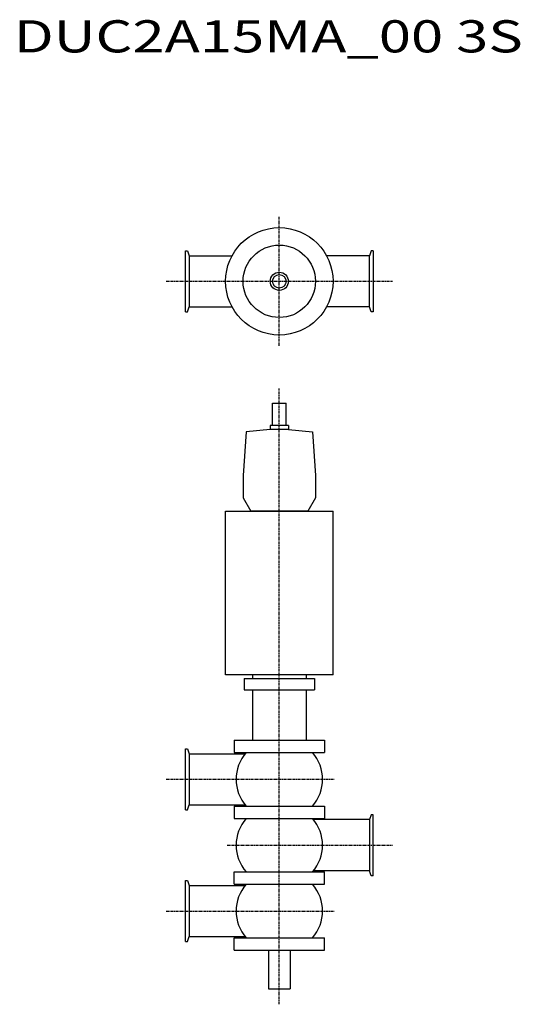
# Model space of a CAD drawing. Extents: x 348 to 1095, y 79 to 1549.
import ezdxf

# ---------------------------------------------------------------- set-up
doc = ezdxf.new("R2010")
doc.units = 0
doc.header["$MEASUREMENT"] = 0
doc.linetypes.add('CENTER', pattern=[7, 4, -1, 1, -1])
doc.layers.get('0').update_dxf_attribs({"linetype": 'CONTINUOUS'})
doc.styles.get("Standard").update_dxf_attribs({"font": 'txt', "bigfont": 'BIGFONT'})

msp = doc.modelspace()

# ---------------------------------------------------------------- linework, layer by layer
at = {"linetype": 'CENTER'}
for p, q in [((735.7, 1062.3), (735.7, 1254.5)), ((566.9, 1158.4), (904.6, 1158.4)), ((735.7, 79.5), (735.7, 998.4)), ((566.9, 415.2), (817.5, 415.2)), ((658, 316.9), (904.6, 316.9)), ((566.9, 218.6), (817.5, 218.6))]:
    msp.add_line(p, q, dxfattribs=at)
at = {"color": 7, "linetype": 'Continuous'}
for p, q in [((595.7, 1112.9), (595.7, 1203.9)), ((595.7, 1203.9), (598.6, 1203.9)), ((598.6, 1203.9), (601.2, 1196.6)), ((601.2, 1196.6), (601.2, 1120.3)), ((601.2, 1196.6), (665.1, 1196.6)), ((870.2, 1196.6), (806.3, 1196.6)), ((872.9, 1203.9), (870.2, 1196.6)), ((870.2, 1120.3), (870.2, 1196.6)), ((875.7, 1203.9), (872.9, 1203.9)), ((875.7, 1203.9), (875.7, 1112.9)), ((598.6, 1112.9), (601.2, 1120.3)), ((601.2, 1120.3), (665.1, 1120.3)), ((870.2, 1120.3), (806.3, 1120.3)), ((872.9, 1112.9), (870.2, 1120.3)), ((595.7, 1112.9), (598.6, 1112.9)), ((875.7, 1112.9), (872.9, 1112.9)), ((595.7, 369.7), (595.7, 460.7)), ((595.7, 460.7), (598.6, 460.7)), ((598.6, 460.7), (601.2, 453.4)), ((601.2, 453.4), (601.2, 377.1)), ((601.2, 453.4), (684.9, 453.4)), ((595.7, 369.7), (598.6, 369.7)), ((598.6, 369.7), (601.2, 377.1)), ((601.2, 377.1), (684.9, 377.1)), ((870.2, 355.1), (786.6, 355.1)), ((872.9, 362.4), (870.2, 355.1)), ((870.2, 355.1), (870.2, 278.8)), ((875.7, 362.4), (872.9, 362.4)), ((875.7, 271.4), (875.7, 362.4)), ((870.2, 278.8), (786.6, 278.8)), ((872.9, 271.4), (870.2, 278.8)), ((875.7, 271.4), (872.9, 271.4)), ((595.7, 173.1), (595.7, 264.1)), ((595.7, 264.1), (598.6, 264.1)), ((598.6, 264.1), (601.2, 256.8)), ((601.2, 256.8), (601.2, 180.5)), ((601.2, 256.8), (684.9, 256.8)), ((598.6, 173.1), (601.2, 180.5)), ((601.2, 180.5), (684.9, 180.5)), ((595.7, 173.1), (598.6, 173.1))]:
    msp.add_line(p, q, dxfattribs=at)
for p, q in [((725.7, 943.4), (725.7, 976.4)), ((725.7, 976.4), (745.7, 976.4)), ((745.7, 943.4), (745.7, 976.4)), ((722.2, 943.4), (722.2, 937.1)), ((749.2, 943.4), (722.2, 943.4)), ((722.2, 942.4), (722.2, 941.5)), ((749.2, 943.4), (749.2, 937.1)), ((749.2, 942.4), (749.2, 941.5)), ((686.3, 933.9), (681.7, 868.4)), ((722.2, 937.1), (686.3, 933.9)), ((749.2, 937.1), (722.2, 937.1)), ((749.2, 937.1), (785.1, 933.9)), ((785.1, 933.9), (789.7, 868.4)), ((681.7, 868.4), (681.7, 835.3)), ((789.7, 868.4), (789.7, 835.3)), ((681.7, 835.3), (693.2, 815.4)), ((789.7, 835.3), (778.2, 815.4)), ((655.5, 570.9), (655.5, 815.4)), ((655.5, 815.4), (816, 815.4)), ((778.2, 815.4), (693.2, 815.4)), ((816, 570.9), (816, 815.4)), ((816, 570.9), (655.5, 570.9)), ((683.2, 565.9), (788.2, 565.9)), ((683.2, 565.9), (683.2, 548.9)), ((695.7, 570.9), (695.7, 565.9)), ((775.7, 570.9), (775.7, 565.9)), ((788.2, 565.9), (788.2, 548.9)), ((683.2, 548.9), (788.2, 548.9)), ((695.7, 548.9), (695.7, 473.6)), ((775.7, 548.9), (775.7, 473.6)), ((668.2, 473.6), (803.2, 473.6)), ((668.2, 473.6), (668.2, 455.1)), ((803.2, 473.6), (803.2, 455.1)), ((668.2, 455.1), (803.2, 455.1)), ((668.2, 375.3), (803.2, 375.3)), ((668.2, 375.3), (668.2, 356.8)), ((803.2, 375.3), (803.2, 356.8)), ((668.2, 356.8), (803.2, 356.8)), ((668.2, 277), (803.2, 277)), ((668.2, 258.5), (668.2, 277)), ((803.2, 258.5), (803.2, 277)), ((668.2, 258.5), (803.2, 258.5)), ((668.2, 178.7), (803.2, 178.7)), ((668.2, 160.2), (668.2, 178.7)), ((803.2, 160.2), (803.2, 178.7)), ((668.2, 160.2), (803.2, 160.2)), ((719.7, 160.2), (719.7, 102.6)), ((751.7, 160.2), (751.7, 102.6))]:
    msp.add_line(p, q)
at = {"linetype": 'Continuous'}
msp.add_line((719.7, 102.6), (751.7, 102.6), dxfattribs=at)
for radius in [80.2, 54, 54, 13.5, 13.5, 10, 10]:
    msp.add_circle((735.7, 1158.4), radius)
for centre, start, end in [((731.4, 415.2), 138.4448, 221.5552), ((740.1, 415.2), 318.4448, 41.5552), ((731.4, 316.9), 138.4448, 221.5552), ((740.1, 316.9), 318.4448, 41.5552), ((731.4, 218.6), 138.4448, 221.5552), ((740.1, 218.6), 318.4448, 41.5552)]:
    msp.add_arc(centre, 60.2, start, end)

# ---------------------------------------------------------------- texts
at = {"linetype": 'Continuous', "width": 1.32095}
msp.add_text('DUC2A15MA_00 3S', height=48, dxfattribs=at).set_placement((339.4, 1500))

doc.saveas('drawing.dxf')
